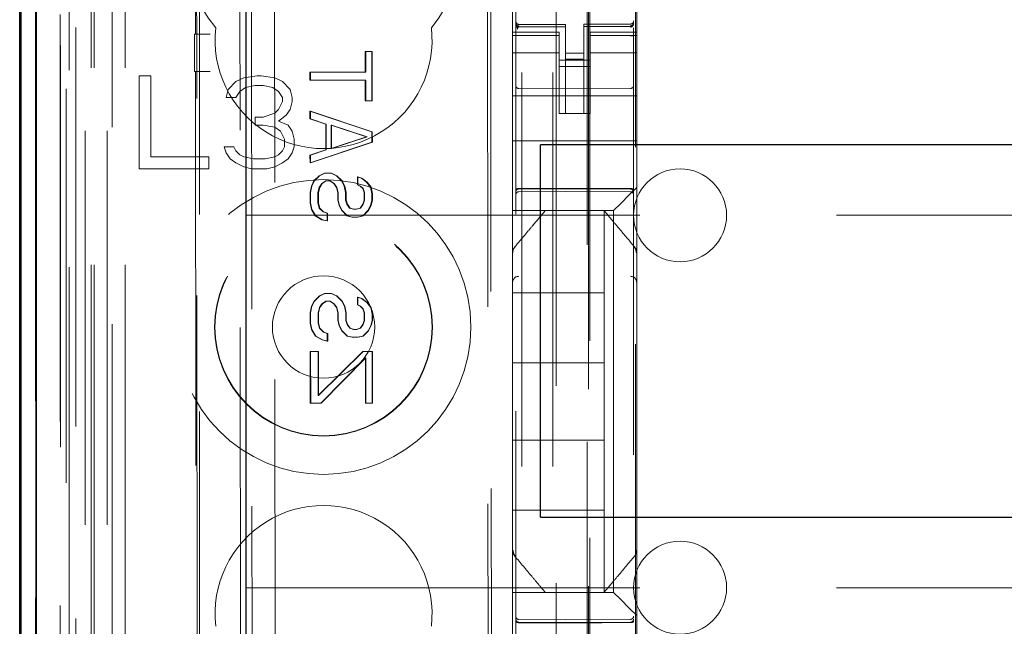
# Model space of a CAD drawing. Units: millimetres. Extents: x 11 to 205, y 5 to 292.
# Drawn here: x 98 to 101, y 122 to 124 of the extents above; entities that cross this region are included whole.
import ezdxf

# ---------------------------------------------------------------- set-up
doc = ezdxf.new("R2010")
doc.units = ezdxf.units.MM
doc.linetypes.add('HIDDEN', pattern=[1.905, 1.27, -0.635])

msp = doc.modelspace()

# ---------------------------------------------------------------- linework, layer by layer
at = {"color": 7, "linetype": 'HIDDEN', "lineweight": 18}
for p, q in [((97.9726, 110.7427), (97.9726, 230.7427)), ((98.0726, 110.7427), (98.0726, 230.7427)), ((99.3526, 230.7427), (99.3526, 110.7427)), ((99.4526, 230.7427), (99.4526, 110.7427)), ((99.4626, 221.4777), (99.4626, 110.7427)), ((99.5626, 220.0277), (99.5626, 110.7427)), ((97.7845, 140.4556), (97.7845, 110.7352)), ((98.031, 140.3968), (98.031, 115.4427)), ((98.3126, 140.1152), (98.3126, 115.4427)), ((99.3326, 138.2116), (99.3326, 115.2111)), ((99.7126, 115.2108), (99.7126, 138.2119)), ((97.8926, 110.7352), (97.8926, 137.7523)), ((97.9626, 110.7427), (97.9626, 137.7523)), ((97.7843, 115.2352), (97.7843, 137.7152)), ((97.8643, 115.2352), (97.8643, 137.7152)), ((97.9443, 111.1755), (97.9443, 137.7136)), ((98.0143, 111.1755), (98.0143, 137.7136)), ((97.8641, 115.2602), (97.8641, 137.6902)), ((97.9138, 115.3022), (97.9138, 137.6483)), ((99.5676, 137.6477), (99.5676, 116.3577)), ((97.8626, 115.3182), (97.8626, 137.6322)), ((97.9137, 115.3182), (97.9137, 137.6322)), ((97.8634, 115.3602), (97.8634, 137.5902)), ((97.7832, 115.3852), (97.7832, 137.5652)), ((97.8632, 137.5652), (97.8632, 115.3852)), ((97.8826, 137.3456), (97.8826, 116.6598)), ((98.4314, 136.5767), (98.4497, 117.4167)), ((99.2406, 136.0574), (99.2579, 117.9374)), ((98.4691, 136.0003), (98.4863, 117.9929)), ((98.5609, 117.9932), (98.5437, 136.0002)), ((99.2304, 136.0074), (99.2475, 117.9874)), ((99.5712, 119.3884), (99.5712, 134.617)), ((99.719, 134.617), (99.719, 119.3884)), ((98.2952, 129.0764), (98.2999, 124.1867)), ((98.3034, 124.1869), (98.2988, 129.0765)), ((99.3226, 124.6127), (99.3226, 124.1927)), ((99.7226, 124.6127), (99.7226, 124.1927)), ((99.3326, 124.2227), (99.3326, 124.2213)), ((99.3426, 124.2131), (99.3425, 124.2113)), ((99.4926, 124.2105), (99.3425, 124.2113)), ((99.3425, 124.2113), (99.3425, 124.2113)), ((99.3425, 124.2113), (99.4926, 124.2105)), ((99.4926, 124.218), (99.3426, 124.218)), ((99.4926, 124.218), (99.4926, 124.2105)), ((99.4926, 123.9305), (99.4926, 124.2105)), ((99.4926, 124.2105), (99.4926, 124.2105)), ((99.7026, 124.2191), (99.5526, 124.2183)), ((99.5526, 124.2183), (99.5526, 124.2107)), ((99.7026, 124.2116), (99.5526, 124.2108)), ((99.5526, 123.9308), (99.5526, 124.2107)), ((99.7026, 124.2116), (99.7026, 124.2136)), ((99.7026, 124.2116), (99.7026, 124.2116)), ((99.7126, 124.2216), (99.7126, 124.2232)), ((98.2963, 124.1865), (98.2988, 124.1867)), ((98.3471, 124.1866), (98.2963, 124.1865)), ((98.2964, 124.0665), (98.2963, 124.1865)), ((98.3036, 124.0665), (98.3034, 124.1869)), ((99.3226, 124.182), (99.3226, 124.1927)), ((99.4726, 124.1927), (99.3226, 124.1927)), ((99.4726, 124.182), (99.3226, 124.182)), ((99.3226, 124.182), (99.3226, 124.1567)), ((99.3326, 124.1813), (99.3326, 124.0405)), ((99.4726, 124.1927), (99.4726, 124.182)), ((99.4726, 124.182), (99.4726, 124.1567)), ((99.5726, 124.182), (99.5726, 124.1927)), ((99.7226, 124.1927), (99.5726, 124.1927)), ((99.5726, 124.182), (99.7226, 124.182)), ((99.5726, 124.182), (99.5726, 124.1567)), ((99.7126, 124.0405), (99.7126, 124.1816)), ((99.7226, 124.1927), (99.7226, 124.182)), ((99.7226, 124.182), (99.7226, 124.1567)), ((99.3226, 124.0572), (99.3226, 124.1567)), ((99.4726, 124.1567), (99.4726, 124.0572)), ((99.5726, 124.0572), (99.5726, 124.1567)), ((99.7226, 124.1567), (99.7226, 124.0572)), ((98.8485, 124.1304), (98.847, 124.1304)), ((98.847, 124.1304), (98.8485, 124.1304)), ((98.8471, 124.0637), (98.847, 124.1304)), ((98.8485, 124.1304), (98.8697, 124.1304)), ((98.8485, 124.0637), (98.8485, 124.1304)), ((98.8697, 124.1304), (98.8683, 124.1304)), ((98.8683, 124.1304), (98.8684, 123.9721)), ((98.8697, 124.1304), (98.8699, 123.9721)), ((99.4726, 124.1262), (99.3226, 124.1262)), ((99.5526, 124.1251), (99.4926, 124.1248)), ((99.5726, 124.1262), (99.7226, 124.1262)), ((99.5726, 124.1027), (99.4726, 124.1027)), ((99.4726, 124.0827), (99.5726, 124.0827)), ((99.5526, 124.1058), (99.4926, 124.1055)), ((98.1176, 124.0527), (98.1176, 123.7527)), ((98.1551, 124.0527), (98.1176, 124.0527)), ((98.1551, 123.791), (98.1551, 124.0527)), ((98.2964, 124.0665), (98.3472, 124.0666)), ((98.2964, 124.0665), (98.2989, 124.0664)), ((98.3, 124.0664), (98.3073, 116.3622)), ((98.3109, 116.3589), (98.3036, 124.0665)), ((98.4551, 124.0463), (98.4301, 124.0335)), ((98.4988, 124.0527), (98.4551, 124.0463)), ((98.5113, 124.0527), (98.4988, 124.0527)), ((98.5551, 124.0463), (98.5113, 124.0527)), ((98.5801, 124.0335), (98.5551, 124.0463)), ((98.6701, 124.0636), (98.6687, 124.0636)), ((98.6687, 124.0636), (98.6701, 124.0636)), ((98.6687, 124.0386), (98.6687, 124.0636)), ((98.6701, 124.0636), (98.8485, 124.0637)), ((98.6701, 124.0386), (98.6701, 124.0636)), ((98.8485, 124.0637), (98.8471, 124.0637)), ((99.3226, 123.9558), (99.3226, 124.0572)), ((99.4726, 124.0572), (99.4726, 123.9558)), ((99.5726, 124.0572), (99.5726, 123.9558)), ((99.7226, 123.9558), (99.7226, 124.0572)), ((98.4301, 124.0335), (98.4051, 124.008)), ((98.4426, 124.0016), (98.4613, 124.0144)), ((98.4613, 124.0144), (98.4926, 124.0208)), ((98.4926, 124.0208), (98.5176, 124.0208)), ((98.5176, 124.0208), (98.5488, 124.0144)), ((98.5488, 124.0144), (98.5676, 124.0016)), ((98.6051, 124.008), (98.5801, 124.0335)), ((98.6701, 124.0386), (98.6687, 124.0386)), ((98.6701, 124.0386), (98.6687, 124.0386)), ((98.8485, 124.0387), (98.6701, 124.0386)), ((98.8472, 123.9721), (98.8471, 124.0387)), ((98.8485, 124.0387), (98.8471, 124.0387)), ((98.8486, 123.9721), (98.8485, 124.0387)), ((98.4051, 124.008), (98.3988, 123.9825)), ((98.3988, 123.9825), (98.4301, 123.9825)), ((98.4301, 123.9825), (98.4426, 124.0016)), ((98.5676, 124.0016), (98.5801, 123.9825)), ((98.5801, 123.9825), (98.5801, 123.9697)), ((98.6113, 123.9825), (98.6051, 124.008)), ((98.6113, 123.9697), (98.6113, 123.9825)), ((99.7226, 123.9877), (99.3226, 123.9877)), ((99.4926, 124.0105), (99.3425, 124.0113)), ((99.7026, 124.0116), (99.4926, 124.0105)), ((98.5801, 123.9697), (98.5676, 123.9442)), ((98.6051, 123.9442), (98.6113, 123.9697)), ((98.8486, 123.9721), (98.8472, 123.9721)), ((98.8486, 123.9721), (98.8472, 123.9721)), ((98.8699, 123.9721), (98.8486, 123.9721)), ((98.8699, 123.9721), (98.8684, 123.9721)), ((99.3226, 123.8993), (99.3226, 123.9558)), ((99.4726, 123.9303), (99.4726, 123.9558)), ((99.5726, 123.9558), (99.5726, 123.9303)), ((99.7226, 123.9558), (99.7226, 123.8993)), ((98.4926, 123.9187), (98.4926, 123.8931)), ((98.5176, 123.9187), (98.4926, 123.9187)), ((98.5551, 123.9314), (98.5176, 123.9187)), ((98.5676, 123.9442), (98.5551, 123.9314)), ((98.5676, 123.9059), (98.5926, 123.925)), ((98.5926, 123.925), (98.6051, 123.9442)), ((98.6688, 123.9136), (98.6688, 123.9386)), ((98.6702, 123.9386), (98.6688, 123.9386)), ((98.6688, 123.9386), (98.8685, 123.8721)), ((98.6702, 123.9386), (98.8699, 123.8721)), ((98.6702, 123.9136), (98.6702, 123.9386)), ((99.5726, 123.9303), (99.4726, 123.9303)), ((99.5526, 123.9308), (99.4926, 123.9305)), ((98.4926, 123.8931), (98.5176, 123.8931)), ((98.5176, 123.8931), (98.5551, 123.8867)), ((98.5551, 123.8867), (98.5738, 123.874)), ((98.5988, 123.8931), (98.5676, 123.9059)), ((98.6113, 123.874), (98.5988, 123.8931)), ((98.6702, 123.9136), (98.6688, 123.9136)), ((98.7198, 123.8969), (98.6688, 123.9136)), ((98.7212, 123.8969), (98.6702, 123.9136)), ((98.7212, 123.8969), (98.7198, 123.8969)), ((98.7199, 123.8136), (98.7198, 123.8969)), ((98.7213, 123.8136), (98.7212, 123.8969)), ((98.8516, 123.8554), (98.7368, 123.8928)), ((98.7382, 123.8928), (98.7368, 123.8928)), ((98.7368, 123.8928), (98.7369, 123.8178)), ((98.853, 123.8554), (98.7382, 123.8928)), ((98.7382, 123.8928), (98.7383, 123.8178)), ((99.3226, 123.8993), (99.3226, 123.8427)), ((99.7226, 123.8993), (99.7226, 123.8427)), ((98.5738, 123.874), (98.5863, 123.8484)), ((98.6176, 123.8484), (98.6113, 123.874)), ((98.7369, 123.8178), (98.8516, 123.8554)), ((98.7383, 123.8178), (98.853, 123.8554)), ((98.853, 123.8554), (98.8516, 123.8554)), ((98.8699, 123.8721), (98.8685, 123.8721)), ((98.8685, 123.8721), (98.8686, 123.8387)), ((98.8699, 123.8721), (98.87, 123.8387)), ((98.3926, 123.8229), (98.3988, 123.8038)), ((98.4238, 123.8229), (98.3926, 123.8229)), ((98.4301, 123.8101), (98.4238, 123.8229)), ((98.5863, 123.8229), (98.5801, 123.8101)), ((98.5863, 123.8484), (98.5863, 123.8229)), ((98.6113, 123.8038), (98.6176, 123.8229)), ((98.6176, 123.8229), (98.6176, 123.8484)), ((98.8686, 123.8387), (98.669, 123.7719)), ((98.87, 123.8387), (98.6704, 123.7719)), ((98.87, 123.8387), (98.8686, 123.8387)), ((99.7226, 123.8427), (99.3226, 123.8427)), ((99.3226, 123.8427), (99.3226, 123.7258)), ((99.7226, 123.8427), (99.7226, 123.7258)), ((98.3426, 123.791), (98.1551, 123.791)), ((98.3426, 123.7527), (98.3426, 123.791)), ((98.3988, 123.8038), (98.4113, 123.7846)), ((98.4426, 123.7974), (98.4301, 123.8101)), ((98.4551, 123.791), (98.4426, 123.7974)), ((98.4863, 123.7846), (98.4551, 123.791)), ((98.5551, 123.791), (98.5238, 123.7846)), ((98.5676, 123.7974), (98.5551, 123.791)), ((98.5801, 123.8101), (98.5676, 123.7974)), ((98.5988, 123.7846), (98.6113, 123.8038)), ((98.6689, 123.7969), (98.7199, 123.8136)), ((98.6703, 123.7969), (98.6689, 123.7969)), ((98.669, 123.7719), (98.6689, 123.7969)), ((98.6703, 123.7969), (98.7213, 123.8136)), ((98.6704, 123.7719), (98.6703, 123.7969)), ((98.7213, 123.8136), (98.7199, 123.8136)), ((98.7383, 123.8178), (98.7369, 123.8178)), ((98.4113, 123.7846), (98.4301, 123.7718)), ((98.4301, 123.7718), (98.4551, 123.7591)), ((98.5238, 123.7846), (98.4863, 123.7846)), ((98.5551, 123.7591), (98.5801, 123.7718)), ((98.5801, 123.7718), (98.5988, 123.7846)), ((98.6704, 123.7719), (98.669, 123.7719)), ((98.1176, 123.7527), (98.3426, 123.7527)), ((98.4551, 123.7591), (98.4801, 123.7527)), ((98.4801, 123.7527), (98.5301, 123.7527)), ((98.5301, 123.7527), (98.5551, 123.7591)), ((98.6818, 123.7136), (98.6987, 123.7302)), ((98.6832, 123.7136), (98.7001, 123.7302)), ((98.6987, 123.7302), (98.7157, 123.7386)), ((98.7001, 123.7302), (98.6987, 123.7302)), ((98.7001, 123.7302), (98.7171, 123.7386)), ((98.7171, 123.7386), (98.7157, 123.7386)), ((98.7157, 123.7386), (98.7171, 123.7386)), ((98.7171, 123.7386), (98.7384, 123.7386)), ((98.7384, 123.7386), (98.737, 123.7386)), ((98.737, 123.7386), (98.754, 123.7303)), ((98.7384, 123.7386), (98.7554, 123.7303)), ((98.7554, 123.7303), (98.754, 123.7303)), ((98.754, 123.7303), (98.771, 123.7137)), ((98.7554, 123.7303), (98.7724, 123.7137)), ((98.669, 123.6761), (98.6733, 123.6969)), ((98.6704, 123.6761), (98.6747, 123.6969)), ((98.6733, 123.6969), (98.6818, 123.7136)), ((98.6747, 123.6969), (98.6733, 123.6969)), ((98.6747, 123.6969), (98.6832, 123.7136)), ((98.6832, 123.7136), (98.6818, 123.7136)), ((98.7073, 123.7053), (98.6988, 123.6927)), ((98.7087, 123.7053), (98.7002, 123.6927)), ((98.72, 123.7136), (98.7073, 123.7053)), ((98.7087, 123.7053), (98.7073, 123.7053)), ((98.7214, 123.7136), (98.7087, 123.7053)), ((98.7214, 123.7136), (98.72, 123.7136)), ((98.7214, 123.7136), (98.72, 123.7136)), ((98.7341, 123.7136), (98.7214, 123.7136)), ((98.7455, 123.7053), (98.7327, 123.7136)), ((98.7341, 123.7136), (98.7327, 123.7136)), ((98.7469, 123.7053), (98.7341, 123.7136)), ((98.7469, 123.7053), (98.7455, 123.7053)), ((98.754, 123.6928), (98.7455, 123.7053)), ((98.7554, 123.6928), (98.7469, 123.7053)), ((98.7724, 123.7137), (98.771, 123.7137)), ((98.771, 123.7137), (98.7795, 123.697)), ((98.7724, 123.7137), (98.7809, 123.697)), ((98.7809, 123.697), (98.7795, 123.697)), ((98.7795, 123.697), (98.7838, 123.6762)), ((98.7809, 123.697), (98.7852, 123.6762)), ((98.822, 123.7012), (98.8219, 123.7262)), ((98.8234, 123.7262), (98.8219, 123.7262)), ((98.8219, 123.7262), (98.8347, 123.722)), ((98.8234, 123.7012), (98.822, 123.7012)), ((98.8305, 123.697), (98.822, 123.7012)), ((98.8234, 123.7262), (98.8361, 123.722)), ((98.8234, 123.7012), (98.8234, 123.7262)), ((98.8319, 123.697), (98.8234, 123.7012)), ((98.8319, 123.697), (98.8305, 123.697)), ((98.839, 123.6887), (98.8305, 123.697)), ((98.8404, 123.6887), (98.8319, 123.697)), ((98.8361, 123.722), (98.8347, 123.722)), ((98.8347, 123.722), (98.8517, 123.7096)), ((98.8361, 123.722), (98.8531, 123.7096)), ((98.8531, 123.7096), (98.8517, 123.7096)), ((98.8517, 123.7096), (98.8645, 123.6929)), ((98.8531, 123.7096), (98.8659, 123.6929)), ((99.3226, 123.6693), (99.3226, 123.7258)), ((99.7226, 123.7258), (99.7226, 123.6927)), ((98.6704, 123.6761), (98.669, 123.6761)), ((98.6691, 123.6427), (98.669, 123.6761)), ((98.6705, 123.6427), (98.6704, 123.6761)), ((98.6988, 123.6927), (98.6945, 123.6761)), ((98.6959, 123.6761), (98.6945, 123.6761)), ((98.6945, 123.6761), (98.6946, 123.6427)), ((98.7002, 123.6927), (98.6959, 123.6761)), ((98.6959, 123.6761), (98.696, 123.6427)), ((98.7002, 123.6927), (98.6988, 123.6927)), ((98.7554, 123.6928), (98.754, 123.6928)), ((98.7583, 123.6761), (98.754, 123.6928)), ((98.7597, 123.6761), (98.7554, 123.6928)), ((98.7597, 123.6761), (98.7583, 123.6761)), ((98.7583, 123.6511), (98.7583, 123.6761)), ((98.7597, 123.6511), (98.7597, 123.6761)), ((98.7852, 123.6762), (98.7838, 123.6762)), ((98.7838, 123.6762), (98.7838, 123.6512)), ((98.7852, 123.6762), (98.7852, 123.6512)), ((98.8404, 123.6887), (98.839, 123.6887)), ((98.8432, 123.6762), (98.839, 123.6887)), ((98.8446, 123.6762), (98.8404, 123.6887)), ((98.8446, 123.6762), (98.8432, 123.6762)), ((98.8433, 123.6512), (98.8432, 123.6762)), ((98.8447, 123.6512), (98.8446, 123.6762)), ((98.8659, 123.6929), (98.8645, 123.6929)), ((98.8645, 123.6929), (98.8687, 123.6721)), ((98.8659, 123.6929), (98.8701, 123.6721)), ((98.8701, 123.6721), (98.8687, 123.6721)), ((98.8687, 123.6721), (98.8687, 123.6512)), ((98.8701, 123.6721), (98.8702, 123.6512)), ((99.3226, 123.6411), (99.3226, 123.6693)), ((99.3425, 123.6877), (99.4926, 123.6885)), ((99.3425, 123.6787), (99.4926, 123.6795)), ((99.4926, 123.6885), (99.7026, 123.6874)), ((99.4926, 123.6795), (99.7026, 123.6784)), ((99.671, 123.6411), (99.6992, 123.6693)), ((99.7226, 123.6927), (99.6992, 123.6693)), ((99.7226, 123.6927), (99.7226, 123.4818)), ((98.6705, 123.6427), (98.6691, 123.6427)), ((98.6733, 123.6219), (98.6691, 123.6427)), ((98.6747, 123.6219), (98.6705, 123.6427)), ((98.696, 123.6427), (98.6946, 123.6427)), ((98.6946, 123.6427), (98.6988, 123.6261)), ((98.696, 123.6427), (98.7002, 123.6261)), ((98.7597, 123.6511), (98.7583, 123.6511)), ((98.7626, 123.6345), (98.7583, 123.6511)), ((98.764, 123.6345), (98.7597, 123.6511)), ((98.764, 123.6345), (98.7626, 123.6345)), ((98.7711, 123.6178), (98.7626, 123.6345)), ((98.7725, 123.6178), (98.764, 123.6345)), ((98.7852, 123.6512), (98.7838, 123.6512)), ((98.7838, 123.6512), (98.788, 123.6387)), ((98.7852, 123.6512), (98.7894, 123.6387)), ((98.7894, 123.6387), (98.788, 123.6387)), ((98.788, 123.6387), (98.7965, 123.6262)), ((98.7894, 123.6387), (98.798, 123.6262)), ((98.8305, 123.6262), (98.839, 123.6387)), ((98.8319, 123.6262), (98.8404, 123.6387)), ((98.839, 123.6387), (98.8433, 123.6512)), ((98.8404, 123.6387), (98.839, 123.6387)), ((98.8404, 123.6387), (98.8447, 123.6512)), ((98.8447, 123.6512), (98.8433, 123.6512)), ((98.8645, 123.6346), (98.856, 123.6179)), ((98.8659, 123.6346), (98.8574, 123.6179)), ((98.8687, 123.6512), (98.8645, 123.6346)), ((98.8659, 123.6346), (98.8645, 123.6346)), ((98.8702, 123.6512), (98.8659, 123.6346)), ((98.8702, 123.6512), (98.8687, 123.6512)), ((99.3226, 123.6177), (99.3226, 123.6411)), ((99.671, 123.6411), (99.6476, 123.6177)), ((98.4626, 123.6027), (121.9626, 123.6027)), ((98.6747, 123.6219), (98.6733, 123.6219)), ((98.6861, 123.6011), (98.6733, 123.6219)), ((98.6875, 123.6011), (98.6747, 123.6219)), ((98.6875, 123.6011), (98.6861, 123.6011)), ((98.7074, 123.5886), (98.6861, 123.6011)), ((98.7088, 123.5886), (98.6875, 123.6011)), ((98.7002, 123.6261), (98.6988, 123.6261)), ((98.6988, 123.6261), (98.7116, 123.6136)), ((98.7002, 123.6261), (98.713, 123.6136)), ((98.713, 123.6136), (98.7116, 123.6136)), ((98.7116, 123.6136), (98.7243, 123.6094)), ((98.713, 123.6136), (98.7257, 123.6094)), ((98.7257, 123.6094), (98.7243, 123.6094)), ((98.7243, 123.6094), (98.7244, 123.5844)), ((98.7257, 123.6094), (98.7258, 123.5844)), ((98.7725, 123.6178), (98.7711, 123.6178)), ((98.7881, 123.6012), (98.7711, 123.6178)), ((98.7895, 123.6012), (98.7725, 123.6178)), ((98.7895, 123.6012), (98.7881, 123.6012)), ((98.8051, 123.597), (98.7881, 123.6012)), ((98.8065, 123.597), (98.7895, 123.6012)), ((98.798, 123.6262), (98.7965, 123.6262)), ((98.7965, 123.6262), (98.8093, 123.622)), ((98.798, 123.6262), (98.8107, 123.622)), ((98.8093, 123.622), (98.8107, 123.622)), ((98.8107, 123.622), (98.8093, 123.622)), ((98.8107, 123.622), (98.8192, 123.622)), ((98.8178, 123.622), (98.8305, 123.6262)), ((98.8192, 123.622), (98.8178, 123.622)), ((98.8192, 123.622), (98.8319, 123.6262)), ((98.8391, 123.6012), (98.8221, 123.597)), ((98.8405, 123.6012), (98.8235, 123.597)), ((98.8319, 123.6262), (98.8305, 123.6262)), ((98.856, 123.6179), (98.8391, 123.6012)), ((98.8405, 123.6012), (98.8391, 123.6012)), ((98.8574, 123.6179), (98.8405, 123.6012)), ((98.8574, 123.6179), (98.856, 123.6179)), ((99.3226, 123.6177), (99.6476, 123.6177)), ((99.3226, 123.6177), (99.3226, 123.4818)), ((99.4276, 123.6177), (99.4276, 123.6177)), ((99.6176, 123.6177), (99.6176, 123.6177)), ((99.6176, 123.3527), (99.6176, 123.6177)), ((99.6476, 123.6177), (99.6476, 122.3877)), ((98.7088, 123.5886), (98.7074, 123.5886)), ((98.7244, 123.5844), (98.7074, 123.5886)), ((98.7258, 123.5844), (98.7088, 123.5886)), ((98.7258, 123.5844), (98.7244, 123.5844)), ((98.8065, 123.597), (98.8051, 123.597)), ((98.8065, 123.597), (98.8051, 123.597)), ((98.8235, 123.597), (98.8065, 123.597)), ((98.8235, 123.597), (98.8221, 123.597)), ((99.3226, 123.3871), (99.3226, 123.4818)), ((99.3226, 123.4818), (99.3226, 123.4818)), ((99.7156, 123.5011), (99.7156, 123.5011)), ((99.7226, 123.4818), (99.7226, 123.3871)), ((99.3226, 122.6183), (99.3226, 123.3871)), ((99.7226, 123.3871), (99.7226, 122.6183)), ((99.7226, 123.3871), (99.7226, 123.3871)), ((98.6991, 123.3427), (98.7161, 123.3511)), ((98.7005, 123.3427), (98.7175, 123.3511)), ((98.7175, 123.3511), (98.7161, 123.3511)), ((98.7161, 123.3511), (98.7175, 123.3511)), ((98.7175, 123.3511), (98.7387, 123.3511)), ((98.7387, 123.3511), (98.7373, 123.3511)), ((98.7373, 123.3511), (98.7543, 123.3428)), ((98.7387, 123.3511), (98.7557, 123.3428)), ((99.3226, 123.3527), (99.6176, 123.3527)), ((99.6176, 123.3527), (99.6176, 123.1277)), ((98.6736, 123.3094), (98.6821, 123.3261)), ((98.675, 123.3094), (98.6835, 123.3261)), ((98.6821, 123.3261), (98.6991, 123.3427)), ((98.6835, 123.3261), (98.6821, 123.3261)), ((98.6835, 123.3261), (98.7005, 123.3427)), ((98.7005, 123.3427), (98.6991, 123.3427)), ((98.7076, 123.3178), (98.6991, 123.3052)), ((98.709, 123.3178), (98.7005, 123.3052)), ((98.7204, 123.3261), (98.7076, 123.3178)), ((98.709, 123.3178), (98.7076, 123.3178)), ((98.7218, 123.3261), (98.709, 123.3178)), ((98.7218, 123.3261), (98.7204, 123.3261)), ((98.7218, 123.3261), (98.7204, 123.3261)), ((98.7345, 123.3261), (98.7218, 123.3261)), ((98.7459, 123.3178), (98.7331, 123.3261)), ((98.7345, 123.3261), (98.7331, 123.3261)), ((98.7473, 123.3178), (98.7345, 123.3261)), ((98.7473, 123.3178), (98.7459, 123.3178)), ((98.7544, 123.3053), (98.7459, 123.3178)), ((98.7558, 123.3053), (98.7473, 123.3178)), ((98.7557, 123.3428), (98.7543, 123.3428)), ((98.7543, 123.3428), (98.7713, 123.3262)), ((98.7557, 123.3428), (98.7727, 123.3262)), ((98.7727, 123.3262), (98.7713, 123.3262)), ((98.7713, 123.3262), (98.7799, 123.3095)), ((98.7727, 123.3262), (98.7813, 123.3095)), ((98.8223, 123.3137), (98.8223, 123.3387)), ((98.8237, 123.3387), (98.8223, 123.3387)), ((98.8223, 123.3387), (98.8351, 123.3345)), ((98.8237, 123.3137), (98.8237, 123.3387)), ((98.8237, 123.3387), (98.8365, 123.3345)), ((98.8365, 123.3345), (98.8351, 123.3345)), ((98.8351, 123.3345), (98.8521, 123.3221)), ((98.8365, 123.3345), (98.8535, 123.3221)), ((98.8535, 123.3221), (98.8521, 123.3221)), ((98.8521, 123.3221), (98.8648, 123.3054)), ((98.8535, 123.3221), (98.8662, 123.3054)), ((98.6694, 123.2886), (98.6736, 123.3094)), ((98.6708, 123.2886), (98.6694, 123.2886)), ((98.6694, 123.2552), (98.6694, 123.2886)), ((98.6708, 123.2886), (98.675, 123.3094)), ((98.6709, 123.2552), (98.6708, 123.2886)), ((98.675, 123.3094), (98.6736, 123.3094)), ((98.6991, 123.3052), (98.6949, 123.2886)), ((98.6963, 123.2886), (98.6949, 123.2886)), ((98.6949, 123.2886), (98.6949, 123.2552)), ((98.7005, 123.3052), (98.6963, 123.2886)), ((98.6963, 123.2886), (98.6963, 123.2552)), ((98.7005, 123.3052), (98.6991, 123.3052)), ((98.7558, 123.3053), (98.7544, 123.3053)), ((98.7586, 123.2886), (98.7544, 123.3053)), ((98.76, 123.2886), (98.7558, 123.3053)), ((98.76, 123.2886), (98.7586, 123.2886)), ((98.7587, 123.2636), (98.7586, 123.2886)), ((98.7601, 123.2636), (98.76, 123.2886)), ((98.7813, 123.3095), (98.7799, 123.3095)), ((98.7799, 123.3095), (98.7841, 123.2887)), ((98.7813, 123.3095), (98.7855, 123.2887)), ((98.7855, 123.2887), (98.7841, 123.2887)), ((98.7841, 123.2887), (98.7841, 123.2637)), ((98.7855, 123.2887), (98.7856, 123.2637)), ((98.8237, 123.3137), (98.8223, 123.3137)), ((98.8308, 123.3095), (98.8223, 123.3137)), ((98.8322, 123.3095), (98.8237, 123.3137)), ((98.8322, 123.3095), (98.8308, 123.3095)), ((98.8393, 123.3012), (98.8308, 123.3095)), ((98.8407, 123.3012), (98.8322, 123.3095)), ((98.8407, 123.3012), (98.8393, 123.3012)), ((98.8436, 123.2887), (98.8393, 123.3012)), ((98.845, 123.2887), (98.8407, 123.3012)), ((98.845, 123.2887), (98.8436, 123.2887)), ((98.8436, 123.2637), (98.8436, 123.2887)), ((98.845, 123.2637), (98.845, 123.2887)), ((98.8662, 123.3054), (98.8648, 123.3054)), ((98.8648, 123.3054), (98.8691, 123.2846)), ((98.8662, 123.3054), (98.8705, 123.2846)), ((98.8705, 123.2846), (98.8691, 123.2846)), ((98.8691, 123.2846), (98.8691, 123.2637)), ((98.8705, 123.2846), (98.8705, 123.2637)), ((98.6709, 123.2552), (98.6694, 123.2552)), ((98.6737, 123.2344), (98.6694, 123.2552)), ((98.6751, 123.2344), (98.6709, 123.2552)), ((98.6963, 123.2552), (98.6949, 123.2552)), ((98.6949, 123.2552), (98.6992, 123.2386)), ((98.6963, 123.2552), (98.7006, 123.2386)), ((98.7601, 123.2636), (98.7587, 123.2636)), ((98.7629, 123.247), (98.7587, 123.2636)), ((98.7643, 123.247), (98.7601, 123.2636)), ((98.7856, 123.2637), (98.7841, 123.2637)), ((98.7841, 123.2637), (98.7884, 123.2512)), ((98.7856, 123.2637), (98.7898, 123.2512)), ((98.7898, 123.2512), (98.7884, 123.2512)), ((98.7884, 123.2512), (98.7969, 123.2387)), ((98.7898, 123.2512), (98.7983, 123.2387)), ((98.8309, 123.2387), (98.8394, 123.2512)), ((98.8323, 123.2387), (98.8408, 123.2512)), ((98.8394, 123.2512), (98.8436, 123.2637)), ((98.8408, 123.2512), (98.8394, 123.2512)), ((98.8408, 123.2512), (98.845, 123.2637)), ((98.845, 123.2637), (98.8436, 123.2637)), ((98.8691, 123.2637), (98.8649, 123.2471)), ((98.8705, 123.2637), (98.8663, 123.2471)), ((98.8705, 123.2637), (98.8691, 123.2637)), ((98.6751, 123.2344), (98.6737, 123.2344)), ((98.6865, 123.2136), (98.6737, 123.2344)), ((98.6879, 123.2136), (98.6751, 123.2344)), ((98.7006, 123.2386), (98.6992, 123.2386)), ((98.6992, 123.2386), (98.712, 123.2261)), ((98.7006, 123.2386), (98.7134, 123.2261)), ((98.7134, 123.2261), (98.712, 123.2261)), ((98.712, 123.2261), (98.7247, 123.2219)), ((98.7134, 123.2261), (98.7261, 123.2219)), ((98.7261, 123.2219), (98.7247, 123.2219)), ((98.7247, 123.2219), (98.7247, 123.1969)), ((98.7261, 123.2219), (98.7261, 123.1969)), ((98.7643, 123.247), (98.7629, 123.247)), ((98.7714, 123.2303), (98.7629, 123.247)), ((98.7728, 123.2303), (98.7643, 123.247)), ((98.7728, 123.2303), (98.7714, 123.2303)), ((98.7884, 123.2137), (98.7714, 123.2303)), ((98.7898, 123.2137), (98.7728, 123.2303)), ((98.7983, 123.2387), (98.7969, 123.2387)), ((98.7969, 123.2387), (98.8097, 123.2345)), ((98.7983, 123.2387), (98.8111, 123.2345)), ((98.8097, 123.2345), (98.8111, 123.2345)), ((98.8111, 123.2345), (98.8097, 123.2345)), ((98.8111, 123.2345), (98.8196, 123.2345)), ((98.8182, 123.2345), (98.8309, 123.2387)), ((98.8196, 123.2345), (98.8182, 123.2345)), ((98.8196, 123.2345), (98.8323, 123.2387)), ((98.8323, 123.2387), (98.8309, 123.2387)), ((98.8564, 123.2304), (98.8394, 123.2137)), ((98.8578, 123.2304), (98.8408, 123.2137)), ((98.8649, 123.2471), (98.8564, 123.2304)), ((98.8578, 123.2304), (98.8564, 123.2304)), ((98.8663, 123.2471), (98.8578, 123.2304)), ((98.8663, 123.2471), (98.8649, 123.2471)), ((98.6879, 123.2136), (98.6865, 123.2136)), ((98.7077, 123.2011), (98.6865, 123.2136)), ((98.7091, 123.2011), (98.6879, 123.2136)), ((98.7091, 123.2011), (98.7077, 123.2011)), ((98.7247, 123.1969), (98.7077, 123.2011)), ((98.7261, 123.1969), (98.7091, 123.2011)), ((98.7261, 123.1969), (98.7247, 123.1969)), ((98.7898, 123.2137), (98.7884, 123.2137)), ((98.8054, 123.2095), (98.7884, 123.2137)), ((98.8068, 123.2095), (98.7898, 123.2137)), ((98.8068, 123.2095), (98.8054, 123.2095)), ((98.8068, 123.2095), (98.8054, 123.2095)), ((98.8238, 123.2095), (98.8068, 123.2095)), ((98.8394, 123.2137), (98.8224, 123.2095)), ((98.8238, 123.2095), (98.8224, 123.2095)), ((98.8408, 123.2137), (98.8238, 123.2095)), ((98.8408, 123.2137), (98.8394, 123.2137)), ((98.6709, 123.1636), (98.6695, 123.1636)), ((98.6695, 123.1636), (98.6709, 123.1636)), ((98.6697, 122.9969), (98.6695, 123.1636)), ((98.6709, 123.1636), (98.6964, 123.1636)), ((98.6711, 122.9969), (98.6709, 123.1636)), ((98.6964, 123.1636), (98.695, 123.1636)), ((98.695, 123.1636), (98.6952, 123.0219)), ((98.6952, 123.0219), (98.8395, 123.1637)), ((98.6964, 123.1636), (98.6966, 123.0219)), ((98.6966, 123.0219), (98.8409, 123.1637)), ((98.8409, 123.1637), (98.8395, 123.1637)), ((98.8395, 123.1637), (98.8409, 123.1637)), ((98.8409, 123.1637), (98.8706, 123.1637)), ((98.8706, 123.1637), (98.8692, 123.1637)), ((98.8692, 123.1637), (98.8694, 122.9971)), ((98.8706, 123.1637), (98.8708, 122.9971)), ((98.848, 123.1429), (98.7037, 122.9969)), ((98.8494, 123.1429), (98.7051, 122.9969)), ((98.8481, 122.9971), (98.848, 123.1429)), ((98.8494, 123.1429), (98.848, 123.1429)), ((98.8495, 122.9971), (98.8494, 123.1429)), ((99.3226, 123.1277), (99.6176, 123.1277)), ((99.6176, 122.8777), (99.6176, 123.1277)), ((98.7051, 122.9969), (98.6711, 122.9969)), ((98.6966, 123.0219), (98.6952, 123.0219)), ((98.7051, 122.9969), (98.7037, 122.9969)), ((98.8495, 122.9971), (98.8481, 122.9971)), ((98.8495, 122.9971), (98.8481, 122.9971)), ((98.8708, 122.9971), (98.8495, 122.9971)), ((98.8708, 122.9971), (98.8694, 122.9971)), ((98.6711, 122.9969), (98.6697, 122.9969)), ((98.6711, 122.9969), (98.6697, 122.9969)), ((99.3226, 122.8777), (99.6176, 122.8777)), ((99.6176, 122.8777), (99.6176, 122.6527)), ((99.3226, 122.6527), (99.6176, 122.6527)), ((99.6176, 122.3877), (99.6176, 122.6527)), ((99.3226, 122.5236), (99.3226, 122.6183)), ((99.3226, 122.6183), (99.3226, 122.6183)), ((99.7226, 122.6183), (99.7226, 122.5236)), ((99.3226, 122.5236), (99.3226, 122.3877)), ((99.7226, 122.5236), (99.7226, 122.3127)), ((99.3296, 122.5043), (99.3296, 122.5043)), ((98.4626, 122.4027), (104.9143, 122.4027)), ((99.6476, 122.3877), (99.3226, 122.3877)), ((99.3226, 122.3643), (99.3226, 122.3877)), ((99.3226, 122.3361), (99.3226, 122.3643)), ((99.4276, 122.3877), (99.4276, 122.3877)), ((99.6176, 122.3877), (99.6176, 122.3877)), ((99.6476, 122.3877), (99.671, 122.3643)), ((99.6992, 122.3361), (99.671, 122.3643)), ((99.3226, 122.2796), (99.3226, 122.3361)), ((99.6992, 122.3361), (99.7226, 122.3127)), ((99.4926, 122.2995), (99.3425, 122.3003)), ((99.7026, 122.3006), (99.4926, 122.2995)), ((99.7226, 122.3127), (99.7226, 122.2796)), ((99.3226, 122.2796), (99.3226, 122.1627)), ((99.3425, 122.2913), (99.4926, 122.2905)), ((99.4926, 122.2905), (99.7026, 122.2916)), ((99.7226, 122.2796), (99.7226, 122.1627))]:
    msp.add_line(p, q, dxfattribs=at)
at = {"color": 7, "linetype": 'Continuous', "lineweight": 25}
for p, q in [((97.7355, 140.5407), (97.7355, 110.7352)), ((97.737, 110.7352), (97.737, 140.4407)), ((97.787, 110.7352), (97.787, 140.4407)), ((98.4626, 115.6917), (98.4626, 139.9652)), ((97.7326, 115.3852), (97.7326, 137.5652)), ((121.0126, 123.8302), (99.4126, 123.8302)), ((99.4126, 122.6302), (99.4126, 123.8302)), ((99.4126, 122.6302), (121.0126, 122.6302))]:
    msp.add_line(p, q, dxfattribs=at)
at = {"color": 7, "linetype": 'HIDDEN', "lineweight": 18, "flags": 128}
for points in [[(99.3426, 124.2102), (99.4266, 124.2104), (99.4926, 124.2105)], [(99.5526, 124.2107), (99.6366, 124.211), (99.7026, 124.2113)], [(99.3425, 123.6891), (99.4266, 123.6893), (99.4926, 123.6895)], [(99.4926, 123.6895), (99.6102, 123.6892), (99.7026, 123.689)], [(99.3425, 122.2899), (99.4266, 122.2897), (99.4926, 122.2895)], [(99.4926, 122.2895), (99.6102, 122.2898), (99.7026, 122.2901)]]:
    msp.add_lwpolyline(points, dxfattribs=at)
at = {"color": 7, "linetype": 'HIDDEN', "lineweight": 18}
for radius in [0.475, 0.3515, 0.3502, 0.165]:
    msp.add_circle((98.7126, 123.2427), radius, dxfattribs=at)
for centre, radius, start, end in [((98.7126, 124.4927), 0.45, 140.6085, 219.3915), ((98.7126, 124.4927), 0.45, 320.6085, 39.3915), ((98.7126, 124.1677), 0.35, 173.5326, 6.4674), ((99.3426, 124.228), 0.01, 180, 270), ((99.7026, 124.2291), 0.01, 270.3, 0), ((99.3426, 124.0213), 0.01, 180, 269.7), ((99.7026, 124.0216), 0.01, 270.3, 0.0008), ((99.8626, 123.6027), 0.15, 0, 180), ((99.3426, 123.6687), 0.01, 90.3, 180), ((99.7026, 123.6684), 0.01, 0.0019, 89.7), ((99.8626, 123.6027), 0.15, 180, 0), ((99.3421, 123.3866), 0.0195, 88.6506, 178.5838), ((99.703, 123.3866), 0.0195, 1.4112, 91.3496), ((98.7126, 122.3177), 0.35, 353.5326, 186.4674), ((99.8626, 122.4027), 0.15, 0, 180), ((99.8626, 122.4027), 0.15, 180, 0), ((99.3426, 122.3103), 0.01, 180, 269.7), ((99.7026, 122.3106), 0.01, 270.3, 359.9981)]:
    msp.add_arc(centre, radius, start, end, dxfattribs=at)
for centre, major_axis, ratio, start_param, end_param in [((98.3499, 124.1868), (0.05, 0.0001), 0.003457, 3.09234, 4.656062), ((98.35, 124.0664), (0.05, 0), 0.003513, 1.627124, 3.192684)]:
    msp.add_ellipse(centre, major_axis=major_axis, ratio=ratio, start_param=start_param, end_param=end_param, dxfattribs=at)
for points in [[(99.3426, 124.2131), (99.3413, 124.2132), (99.3387, 124.2135), (99.3354, 124.2157), (99.333, 124.2189), (99.3327, 124.2215), (99.3326, 124.2227)], [(99.7026, 124.2136), (99.7039, 124.2137), (99.7066, 124.214), (99.7098, 124.2163), (99.7121, 124.2194), (99.7124, 124.2219), (99.7126, 124.2232)], [(99.7026, 124.1816), (99.7039, 124.1816), (99.7066, 124.1816), (99.7098, 124.1816), (99.7121, 124.1816), (99.7124, 124.1816), (99.7126, 124.1816)]]:
    msp.add_open_spline(points, degree=3, dxfattribs=at)
for points, knots in [([(99.3426, 124.2102), (99.3416, 124.2103), (99.3396, 124.2104), (99.337, 124.2113), (99.3348, 124.2127), (99.3331, 124.2146), (99.3326, 124.2162), (99.3326, 124.2171), (99.3326, 124.2171)], [0, 0, 0, 0, 0.168258, 0.336024, 0.515668, 0.727198, 0.988071, 1, 1, 1, 1]), ([(99.3389, 124.203), (99.3377, 124.2061), (99.3358, 124.2109), (99.3341, 124.2155), (99.3336, 124.2169), (99.3333, 124.2176)], [0, 0, 0, 0, 0.479661, 0.734191, 1, 1, 1, 1]), ([(99.3333, 124.207), (99.3333, 124.2052), (99.3333, 124.2016), (99.3333, 124.1951), (99.3333, 124.1882), (99.3333, 124.1833), (99.3333, 124.1809)], [0, 0, 0, 0, 0.249913, 0.499884, 0.749913, 1, 1, 1, 1]), ([(99.3426, 124.209), (99.342, 124.209), (99.3407, 124.2091), (99.3389, 124.2096), (99.337, 124.2104), (99.336, 124.2113), (99.3355, 124.2117)], [0, 0, 0, 0, 0.232828, 0.479795, 0.737153, 1, 1, 1, 1]), ([(99.7026, 124.2113), (99.7036, 124.2114), (99.7056, 124.2115), (99.7082, 124.2124), (99.7104, 124.2138), (99.7121, 124.2157), (99.7126, 124.2173), (99.7126, 124.2182), (99.7126, 124.2182)], [0, 0, 0, 0, 0.168616, 0.336734, 0.516878, 0.72908, 0.988044, 1, 1, 1, 1]), ([(99.7097, 124.2121), (99.7092, 124.2116), (99.7081, 124.2108), (99.7063, 124.21), (99.7044, 124.2094), (99.7032, 124.2094), (99.7026, 124.2094)], [0, 0, 0, 0, 0.262856, 0.5202, 0.767158, 1, 1, 1, 1]), ([(99.7119, 124.1813), (99.7119, 124.1837), (99.7119, 124.1885), (99.7119, 124.1954), (99.7119, 124.2019), (99.7119, 124.2055), (99.7119, 124.2073)], [0, 0, 0, 0, 0.25006, 0.50008, 0.75006, 1, 1, 1, 1]), ([(99.3425, 123.6891), (99.3415, 123.6891), (99.3394, 123.689), (99.3366, 123.6882), (99.3344, 123.6872), (99.333, 123.6859), (99.3326, 123.6849), (99.3326, 123.6845), (99.3326, 123.6844)], [0, 0, 0, 0, 0.1896836, 0.3790411, 0.5770568, 0.7945102, 0.9858427, 1, 1, 1, 1]), ([(99.3326, 123.6776), (99.3326, 123.6777), (99.3326, 123.679), (99.3331, 123.6814), (99.3349, 123.6844), (99.3377, 123.6866), (99.3404, 123.6876), (99.342, 123.6877), (99.3425, 123.6877)], [0, 0, 0, 0, 0.0171338, 0.2442866, 0.4715692, 0.6945969, 0.9079732, 1, 1, 1, 1]), ([(99.7026, 123.689), (99.7037, 123.6889), (99.7058, 123.6888), (99.7086, 123.6881), (99.7108, 123.687), (99.7122, 123.6857), (99.7126, 123.6848), (99.7126, 123.6843), (99.7126, 123.6843)], [0, 0, 0, 0, 0.189838, 0.379352, 0.577477, 0.794924, 0.985823, 1, 1, 1, 1]), ([(99.7126, 123.6773), (99.7126, 123.6774), (99.7126, 123.6787), (99.7121, 123.6811), (99.7102, 123.6841), (99.7075, 123.6863), (99.7048, 123.6873), (99.7031, 123.6874), (99.7026, 123.6874)], [0, 0, 0, 0, 0.017155, 0.244239, 0.471451, 0.694431, 0.907818, 1, 1, 1, 1]), ([(99.3296, 123.5011), (99.34, 123.5134), (99.3594, 123.5366), (99.394, 123.5777), (99.4147, 123.6023), (99.4276, 123.6177)], [0, 0, 0, 0, 0.300429, 0.563464, 1, 1, 1, 1]), ([(99.6176, 123.6177), (99.6247, 123.6092), (99.6396, 123.5915), (99.6729, 123.5519), (99.699, 123.5208), (99.7156, 123.5011)], [0, 0, 0, 0, 0.2500994, 0.5236433, 1, 1, 1, 1]), ([(99.3226, 123.4818), (99.323, 123.4858), (99.3237, 123.4928), (99.3278, 123.4986), (99.3296, 123.5011)], [0, 0, 0, 0, 0.566167, 1, 1, 1, 1]), ([(99.3312, 123.5009), (99.3292, 123.499), (99.3252, 123.4952), (99.3238, 123.4897), (99.323, 123.4869)], [0, 0, 0, 0, 0.488596, 1, 1, 1, 1]), ([(99.7212, 123.4833), (99.7208, 123.4865), (99.7201, 123.4931), (99.7162, 123.4985), (99.7142, 123.5011)], [0, 0, 0, 0, 0.499572, 1, 1, 1, 1]), ([(99.7156, 123.5011), (99.7173, 123.4986), (99.7214, 123.4928), (99.7222, 123.4858), (99.7226, 123.4818)], [0, 0, 0, 0, 0.433837, 1, 1, 1, 1]), ([(99.3296, 122.5043), (99.3278, 122.5068), (99.3237, 122.5126), (99.323, 122.5196), (99.3226, 122.5236)], [0, 0, 0, 0, 0.4335162, 1, 1, 1, 1]), ([(99.324, 122.5221), (99.3243, 122.5189), (99.325, 122.5123), (99.329, 122.5069), (99.331, 122.5043)], [0, 0, 0, 0, 0.499553, 1, 1, 1, 1]), ([(99.7226, 122.5236), (99.7222, 122.5196), (99.7214, 122.5126), (99.7173, 122.5068), (99.7156, 122.5043)], [0, 0, 0, 0, 0.566485, 1, 1, 1, 1]), ([(99.4276, 122.3877), (99.4213, 122.3951), (99.408, 122.4111), (99.3751, 122.4502), (99.348, 122.4825), (99.3296, 122.5043)], [0, 0, 0, 0, 0.221742, 0.474453, 1, 1, 1, 1]), ([(99.7156, 122.5043), (99.6976, 122.4829), (99.6707, 122.4509), (99.6377, 122.4117), (99.624, 122.3954), (99.6176, 122.3877)], [0, 0, 0, 0, 0.514855, 0.772089, 1, 1, 1, 1]), ([(99.3326, 122.3014), (99.3326, 122.3013), (99.3326, 122.3), (99.3331, 122.2976), (99.3349, 122.2946), (99.3377, 122.2924), (99.3404, 122.2914), (99.342, 122.2913), (99.3425, 122.2913)], [0, 0, 0, 0, 0.017137, 0.244289, 0.471571, 0.694598, 0.907974, 1, 1, 1, 1]), ([(99.7126, 122.3017), (99.7125, 122.3009), (99.7124, 122.2994), (99.7115, 122.2969), (99.7101, 122.2949), (99.7082, 122.2933), (99.7059, 122.292), (99.7039, 122.2918), (99.7026, 122.2916)], [0, 0, 0, 0, 0.156686, 0.292326, 0.499799, 0.633426, 0.761297, 1, 1, 1, 1]), ([(99.3326, 122.2946), (99.3326, 122.2945), (99.3326, 122.2941), (99.3329, 122.2932), (99.3342, 122.292), (99.3364, 122.2909), (99.3391, 122.2901), (99.3412, 122.2899), (99.3424, 122.2899), (99.3425, 122.2899)], [0, 0, 0, 0, 0.014146, 0.18188, 0.401359, 0.601263, 0.787732, 0.972533, 1, 1, 1, 1]), ([(99.7126, 122.2947), (99.7126, 122.2947), (99.7126, 122.2943), (99.7123, 122.2934), (99.711, 122.2921), (99.7088, 122.291), (99.7061, 122.2903), (99.704, 122.2901), (99.7028, 122.2901), (99.7026, 122.2901)], [0, 0, 0, 0, 0.014162, 0.181189, 0.400675, 0.600698, 0.787355, 0.97234, 1, 1, 1, 1])]:
    msp.add_open_spline(points, degree=3, knots=knots, dxfattribs=at)

doc.saveas('drawing.dxf')
